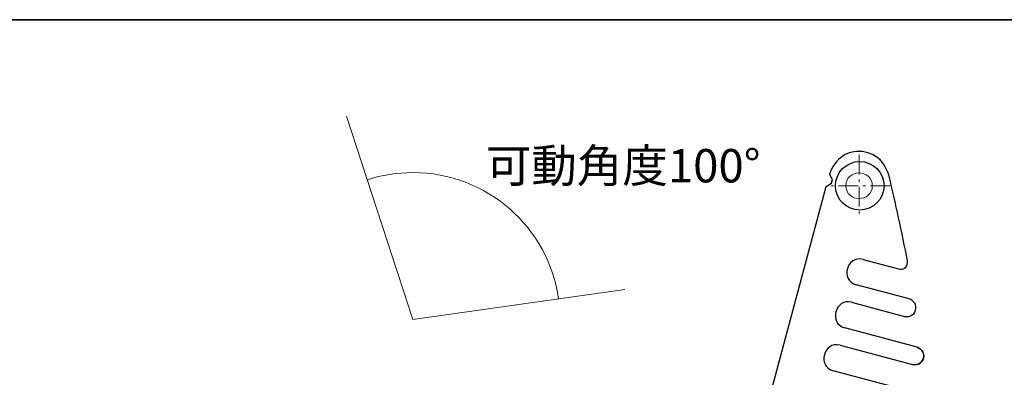
# Model space of a CAD drawing. Units: inches. Extents: x -46 to 344, y -33 to 243.
# Drawn here: x 202 to 273, y 218 to 243 of the extents above; entities that cross this region are included whole.
import ezdxf

# ---------------------------------------------------------------- set-up
doc = ezdxf.new("R2010")
doc.units = ezdxf.units.IN
doc.header["$MEASUREMENT"] = 0
doc.linetypes.add('AI-Linetype-2', pattern=[2.293056, 1.411111, -0.352778, 0.176389, -0.352778])
doc.linetypes.add('AI-Linetype-3', pattern=[2.293056, 1.411111, -0.352778, 0.176389, -0.352778])
doc.layers.add('フォーマット', color=7, linetype='Continuous')
doc.layers.add('レイヤー 1', color=7, linetype='Continuous')

# ---------------------------------------------------------------- blocks, each defined once
blk = doc.blocks.new('block 1989')
at = {"layer": 'レイヤー 1', "color": 7, "lineweight": 25}
blk.add_lwpolyline([(242.165, 165.041), (259.959, 231.45)], dxfattribs=at)
blk = doc.blocks.new('block 1990')
at = {"layer": 'レイヤー 1', "color": 7, "lineweight": 25}
blk.add_lwpolyline([(259.959, 231.45), (260.357, 231.68)], dxfattribs=at)
blk = doc.blocks.new('block 1991')
at = {"layer": 'レイヤー 1', "color": 7, "lineweight": 25}
blk.add_lwpolyline([(260.357, 231.68), (260.428, 231.946)], dxfattribs=at)
blk = doc.blocks.new('block 1992')
at = {"layer": 'レイヤー 1', "color": 7, "lineweight": 25}
blk.add_open_spline([(265.247, 225.508), (265.582, 225.46), (265.873, 225.767), (265.808, 226.099)], degree=3, dxfattribs=at)
blk = doc.blocks.new('block 1993')
at = {"layer": 'レイヤー 1', "color": 7, "lineweight": 25}
blk.add_lwpolyline([(262.615, 226.213), (265.247, 225.508)], dxfattribs=at)
blk = doc.blocks.new('block 1994')
at = {"layer": 'レイヤー 1', "color": 7, "lineweight": 25}
blk.add_open_spline([(262.615, 226.213), (261.436, 226.529), (260.946, 224.7), (262.126, 224.384)], degree=3, dxfattribs=at)
blk = doc.blocks.new('block 1995')
at = {"layer": 'レイヤー 1', "color": 7, "lineweight": 25}
blk.add_open_spline([(265.6, 222.108), (266, 222.038), (266.398, 222.271), (266.417, 222.708), (266.431, 223.03), (266.222, 223.257), (265.936, 223.363)], degree=3, knots=[0, 0, 0, 0, 1, 1, 1, 2, 2, 2, 2], dxfattribs=at)
blk = doc.blocks.new('block 1996')
at = {"layer": 'レイヤー 1', "color": 7, "lineweight": 25}
blk.add_lwpolyline([(261.792, 223.128), (265.6, 222.108)], dxfattribs=at)
blk = doc.blocks.new('block 1997')
at = {"layer": 'レイヤー 1', "color": 7, "lineweight": 25}
blk.add_open_spline([(261.792, 223.128), (260.609, 223.445), (260.117, 221.61), (261.301, 221.293)], degree=3, dxfattribs=at)
blk = doc.blocks.new('block 1998')
at = {"layer": 'レイヤー 1', "color": 7, "lineweight": 25}
blk.add_open_spline([(266.157, 218.646), (266.557, 218.573), (266.956, 218.81), (266.975, 219.245), (266.989, 219.567), (266.78, 219.795), (266.494, 219.901)], degree=3, knots=[0, 0, 0, 0, 1, 1, 1, 2, 2, 2, 2], dxfattribs=at)
blk = doc.blocks.new('block 1999')
at = {"layer": 'レイヤー 1', "color": 7, "lineweight": 25}
blk.add_open_spline([(260.964, 220.037), (259.781, 220.354), (259.289, 218.519), (260.472, 218.202)], degree=3, dxfattribs=at)
blk = doc.blocks.new('block 2000')
at = {"layer": 'レイヤー 1', "color": 7, "lineweight": 25}
blk.add_lwpolyline([(266.965, 216.462), (260.472, 218.202)], dxfattribs=at)
blk = doc.blocks.new('block 2005')
at = {"layer": 'レイヤー 1', "color": 7, "lineweight": 25}
blk.add_open_spline([(264.129, 231.501), (264.129, 232.454), (263.333, 233.25), (262.379, 233.25), (261.426, 233.25), (260.629, 232.454), (260.629, 231.501), (260.629, 230.547), (261.426, 229.75), (262.379, 229.75), (263.333, 229.75), (264.129, 230.547), (264.129, 231.501)], degree=3, knots=[0, 0, 0, 0, 1, 1, 1, 2, 2, 2, 3, 3, 3, 4, 4, 4, 4], dxfattribs=at)
blk = doc.blocks.new('block 2010')
at = {"layer": 'レイヤー 1', "color": 7, "lineweight": 25}
blk.add_lwpolyline([(265.936, 223.363), (262.126, 224.384)], dxfattribs=at)
blk = doc.blocks.new('block 2016')
at = {"layer": 'レイヤー 1', "color": 7, "lineweight": 25}
blk.add_lwpolyline([(260.964, 220.037), (266.157, 218.646)], dxfattribs=at)
blk = doc.blocks.new('block 2019')
at = {"layer": 'レイヤー 1', "color": 7, "lineweight": 25}
blk.add_open_spline([(265.808, 226.099), (265.403, 228.171), (264.953, 230.235), (264.46, 232.288)], degree=3, dxfattribs=at)
blk = doc.blocks.new('block 2020')
at = {"layer": 'レイヤー 1', "color": 7, "lineweight": 25}
blk.add_lwpolyline([(266.494, 219.901), (261.301, 221.293)], dxfattribs=at)
blk = doc.blocks.new('block 2023')
at = {"layer": 'レイヤー 1', "color": 7, "lineweight": 25}
blk.add_open_spline([(264.46, 232.288), (264.273, 232.833), (264.022, 233.288), (263.529, 233.611), (263.064, 233.916), (262.494, 234.036), (261.946, 233.941), (261.052, 233.786), (260.502, 233.158), (260.198, 232.343)], degree=3, knots=[0, 0, 0, 0, 1, 1, 1, 2, 2, 2, 3, 3, 3, 3], dxfattribs=at)
blk = doc.blocks.new('block 2028')
at = {"layer": 'レイヤー 1', "color": 7, "lineweight": 25}
blk.add_lwpolyline([(260.428, 231.946), (260.198, 232.344)], dxfattribs=at)
blk = doc.blocks.new('block 2041')
at = {"layer": 'レイヤー 1', "color": 7, "lineweight": 25}
blk.add_open_spline([(266.494, 219.901), (266.877, 219.766), (267.102, 219.357), (266.902, 218.973), (266.752, 218.687), (266.458, 218.595), (266.157, 218.646)], degree=3, knots=[0, 0, 0, 0, 1, 1, 1, 2, 2, 2, 2], dxfattribs=at)
blk = doc.blocks.new('block 2121')
at = {"layer": 'レイヤー 1', "color": 7, "lineweight": 18}
blk.add_open_spline([(263.279, 231.507), (263.279, 232.732), (261.379, 232.732), (261.379, 231.507), (261.379, 230.282), (263.279, 230.282), (263.279, 231.507)], degree=3, knots=[0, 0, 0, 0, 1, 1, 1, 2, 2, 2, 2], dxfattribs=at)

msp = doc.modelspace()

# ---------------------------------------------------------------- linework, layer by layer
at = {"layer": 'フォーマット', "color": 7, "lineweight": 35}
msp.add_lwpolyline([(343.524, -33.417), (343.524, 243.443), (-46.366, 243.443)], dxfattribs=at)
at = {"layer": 'レイヤー 1', "color": 7, "lineweight": 9}
msp.add_lwpolyline([(225.491, 236.51), (230.262, 221.877), (245.501, 224.034)], dxfattribs=at)
at = {"layer": 'レイヤー 1', "color": 7, "linetype": 'AI-Linetype-2', "lineweight": 9}
msp.add_lwpolyline([(262.329, 233.72), (262.329, 229.281)], dxfattribs=at)
at = {"layer": 'レイヤー 1', "color": 7, "linetype": 'AI-Linetype-3', "lineweight": 9}
msp.add_lwpolyline([(264.549, 231.5), (260.109, 231.5)], dxfattribs=at)
at = {"layer": 'レイヤー 1', "color": 7, "lineweight": 9}
msp.add_open_spline([(226.983, 231.935), (228.015, 232.271), (229.117, 232.453), (230.262, 232.453), (235.599, 232.453), (240.014, 228.498), (240.735, 223.359)], degree=3, knots=[0, 0, 0, 0, 1, 1, 1, 2, 2, 2, 2], dxfattribs=at)

# ---------------------------------------------------------------- block references
at = {"layer": 'レイヤー 1'}
for name in ['block 2023', 'block 2005', 'block 2028', 'block 2121', 'block 2019', 'block 1989', 'block 1990', 'block 1991', 'block 1994', 'block 1993', 'block 1992', 'block 2010', 'block 1997', 'block 1996', 'block 1995', 'block 2020', 'block 1999', 'block 2016', 'block 1998', 'block 2041', 'block 2000']:
    msp.add_blockref(name, (0, 0), dxfattribs=at)

# ---------------------------------------------------------------- texts
at = {"layer": 'レイヤー 1', "color": 7, "insert": (235.496, 231.746), "char_height": 2.39889, "attachment_point": 7}
msp.add_mtext('\\fMS Gothic|b0|i0|c0|p34;\\W1;可動角度100°', dxfattribs=at)

doc.saveas('drawing.dxf')
